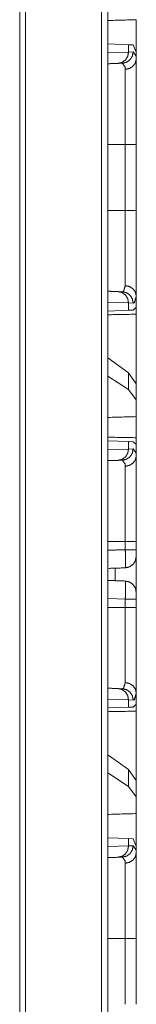
# Model space of a CAD drawing. Units: inches. Extents: x 31 to 95, y 17 to 154.
# Drawn here: x 43 to 43, y 71 to 75 of the extents above; entities that cross this region are included whole.
import ezdxf

# ---------------------------------------------------------------- set-up
doc = ezdxf.new("R2010")
doc.units = ezdxf.units.IN
doc.header["$MEASUREMENT"] = 0
doc.layers.add('customer front', color=7, linetype='Continuous', true_color=0xffffff)

msp = doc.modelspace()

# ---------------------------------------------------------------- linework, layer by layer
at = {"layer": 'customer front', "color": 2, "linetype": 'Continuous', "lineweight": 18}
for p, q in [((43.1121, 21.3589), (43.1121, 109.4377)), ((42.7517, 21.4202), (42.7517, 109.385)), ((42.7774, 109.3893), (42.7774, 21.4159)), ((43.1397, 75.1131), (43.2309, 75.1099)), ((43.2309, 75.1099), (43.2309, 75.0775)), ((43.2309, 75.1099), (43.251, 75.1092)), ((43.251, 75.1092), (43.265, 75.0766)), ((43.1397, 75.0743), (43.2309, 75.0775)), ((43.2309, 75.0775), (43.2514, 75.0782)), ((43.265, 75.0475), (43.265, 75.0766)), ((43.2038, 75.0282), (43.1844, 75.0275)), ((43.2167, 74.3793), (43.2167, 74.6697)), ((43.265, 74.6697), (43.265, 74.3793)), ((43.1844, 74.0215), (43.2038, 74.0208)), ((43.2309, 73.9715), (43.1397, 73.9747)), ((43.2514, 73.9708), (43.2309, 73.9715)), ((43.2309, 73.9715), (43.2309, 73.9391)), ((43.265, 73.9495), (43.265, 74.0015)), ((43.2309, 73.9391), (43.1397, 73.9359)), ((43.251, 73.9398), (43.2309, 73.9391)), ((43.2621, 73.9494), (43.251, 73.9398)), ((43.265, 73.9495), (43.2621, 73.9494)), ((43.2309, 73.6638), (43.1397, 73.7293)), ((43.2309, 73.5902), (43.1397, 73.6493)), ((43.265, 73.6153), (43.2309, 73.6638)), ((43.2309, 73.6638), (43.2309, 73.5902)), ((43.265, 73.5441), (43.2309, 73.5902)), ((43.265, 73.5441), (43.265, 73.6153)), ((43.265, 73.4702), (43.265, 73.5441)), ((43.265, 73.4702), (43.265, 73.3495)), ((43.1397, 73.3631), (43.2309, 73.3599)), ((43.1397, 73.3243), (43.2309, 73.3275)), ((43.2309, 73.3599), (43.2309, 73.3275)), ((43.2309, 73.3599), (43.251, 73.3592)), ((43.2309, 73.3275), (43.2514, 73.3282)), ((43.251, 73.3592), (43.2621, 73.3496)), ((43.2621, 73.3496), (43.265, 73.3495)), ((43.265, 73.2975), (43.265, 73.3495)), ((43.2038, 73.2782), (43.1844, 73.2775)), ((43.2167, 72.8836), (43.2167, 72.9197)), ((43.265, 72.9197), (43.265, 72.8836)), ((43.2167, 72.6654), (43.1443, 72.6679)), ((43.2167, 72.6293), (43.2167, 72.6654)), ((43.265, 72.6654), (43.265, 72.6293)), ((43.1844, 72.2715), (43.2038, 72.2708)), ((43.265, 72.1995), (43.265, 72.2515)), ((43.2309, 72.2215), (43.1397, 72.2247)), ((43.2514, 72.2208), (43.2309, 72.2215)), ((43.2309, 72.2215), (43.2309, 72.1891)), ((43.2621, 72.1994), (43.251, 72.1898)), ((43.265, 72.1995), (43.2621, 72.1994)), ((43.265, 72.1995), (43.265, 71.7914)), ((43.2309, 72.1891), (43.1397, 72.1859)), ((43.251, 72.1898), (43.2309, 72.1891)), ((43.2309, 71.9138), (43.1397, 71.9793)), ((43.2309, 71.8402), (43.1397, 71.8993)), ((43.265, 71.8653), (43.2309, 71.9138)), ((43.2309, 71.9138), (43.2309, 71.8402)), ((43.265, 71.7941), (43.265, 71.8653)), ((43.265, 71.7941), (43.2309, 71.8402)), ((43.265, 71.7202), (43.265, 71.7941)), ((43.265, 71.7202), (43.265, 71.395)), ((43.1397, 71.6131), (43.2309, 71.6099)), ((43.2309, 71.6099), (43.2309, 71.5775)), ((43.2309, 71.6099), (43.251, 71.6092)), ((43.251, 71.6092), (43.265, 71.5765)), ((43.1397, 71.5743), (43.2309, 71.5775)), ((43.2309, 71.5775), (43.2514, 71.5782)), ((43.265, 71.5475), (43.265, 71.5765)), ((43.2038, 71.5282), (43.1844, 71.5275)), ((43.2167, 70.8793), (43.2167, 71.1697)), ((43.265, 71.1697), (43.265, 70.8793))]:
    msp.add_line(p, q, dxfattribs=at)
for points, knots in [([(43.1397, 109.4548), (43.1397, 109.4544), (43.1397, 21.3503), (43.1397, 20.1928)], [0, 0, 0.000005, 0.987033, 1, 1]), ([(43.265, 75.2202), (43.1397, 75.2166), (43.1397, 75.2166)], [0, 0, 0.999974, 1, 1]), ([(43.265, 75.2202), (43.265, 75.136), (43.265, 74.9734), (43.265, 74.895)], [0, 0, 0.259038, 0.759018, 1, 1]), ([(43.2309, 75.0775), (43.2274, 75.0587), (43.2174, 75.0427), (43.2023, 75.0318), (43.1844, 75.0275)], [0, 0, 0.253991, 0.505568, 0.753971, 1, 1]), ([(43.2038, 75.0282), (43.2221, 75.0325), (43.2375, 75.0434), (43.2478, 75.0594), (43.2513, 75.0782)], [0, 0, 0.248457, 0.497796, 0.748394, 1, 1]), ([(43.2513, 75.0782), (43.2644, 75.0594), (43.265, 75.0475)], [0, 0, 0.658777, 1, 1]), ([(43.2167, 75.0013), (43.2162, 75.0117), (43.2038, 75.0282)], [0, 0, 0.335678, 1, 1]), ([(43.265, 75.0475), (43.2614, 75.0302), (43.251, 75.0154), (43.2353, 75.0053), (43.2167, 75.0013)], [0, 0, 0.240972, 0.487255, 0.740906, 1, 1]), ([(43.265, 75.0475), (43.265, 75.0369), (43.265, 74.9832), (43.265, 74.8816), (43.265, 74.7464), (43.265, 74.6697)], [0, 0, 0.028037, 0.170288, 0.439179, 0.796936, 1, 1]), ([(43.2167, 74.6697), (43.2167, 74.6955), (43.2167, 74.8044), (43.2167, 74.907), (43.2167, 74.9827), (43.2167, 75.0013)], [0, 0, 0.077799, 0.406172, 0.715522, 0.943913, 1, 1]), ([(43.2167, 74.6697), (43.226, 74.6697), (43.2432, 74.6697), (43.2562, 74.6697), (43.2632, 74.6697), (43.265, 74.6697)], [0, 0, 0.192661, 0.547288, 0.816919, 0.962291, 1, 1]), ([(43.2167, 74.0477), (43.2167, 74.1234), (43.2167, 74.2211), (43.2167, 74.2814), (43.2167, 74.3366), (43.2167, 74.3793)], [0, 0, 0.228312, 0.522939, 0.704941, 0.871277, 1, 1]), ([(43.2167, 74.3793), (43.226, 74.3793), (43.2432, 74.3793), (43.2562, 74.3793), (43.2632, 74.3793), (43.265, 74.3793)], [0, 0, 0.192661, 0.547288, 0.816919, 0.962291, 1, 1]), ([(43.265, 74.3793), (43.265, 74.3307), (43.265, 74.1991), (43.265, 74.0877), (43.265, 74.0371), (43.265, 74.0015)], [0, 0, 0.128707, 0.477038, 0.771674, 0.905602, 1, 1]), ([(43.1844, 74.0215), (43.2023, 74.0172), (43.2174, 74.0063), (43.2274, 73.9903), (43.2309, 73.9715)], [0, 0, 0.246056, 0.494416, 0.746001, 1, 1]), ([(43.2038, 74.0208), (43.2088, 74.0219), (43.2167, 74.0477)], [0, 0, 0.16142, 1, 1]), ([(43.2038, 74.0208), (43.2221, 74.0165), (43.2375, 74.0056), (43.2478, 73.9896), (43.2513, 73.9708)], [0, 0, 0.248487, 0.497787, 0.748467, 1, 1]), ([(43.265, 74.0015), (43.2614, 74.0188), (43.251, 74.0336), (43.2353, 74.0437), (43.2167, 74.0477)], [0, 0, 0.240965, 0.48724, 0.740932, 1, 1]), ([(43.265, 74.0015), (43.2567, 73.9721), (43.2513, 73.9708)], [0, 0, 0.847847, 1, 1]), ([(43.265, 73.9495), (43.265, 73.9406), (43.265, 73.9266), (43.265, 73.9217)], [0, 0, 0.321629, 0.821629, 1, 1]), ([(43.265, 73.9495), (43.265, 73.7995), (43.265, 73.5954), (43.265, 73.5414)], [0, 0, 0.367546, 0.867546, 1, 1]), ([(43.1397, 73.9194), (43.1397, 73.9194), (43.265, 73.9217)], [0, 0, 0.000026, 1, 1]), ([(43.265, 73.7605), (43.265, 73.5622), (43.265, 72.8702), (43.265, 72.3765)], [0, 0, 0.143252, 0.643255, 1, 1]), ([(43.265, 73.4702), (43.1442, 73.4667), (43.1442, 73.4667)], [0, 0, 0.999946, 1, 1]), ([(43.265, 73.3773), (43.1397, 73.3796), (43.1397, 73.3796)], [0, 0, 0.999974, 1, 1]), ([(43.265, 73.3773), (43.265, 73.3724), (43.265, 73.3585), (43.265, 73.3495)], [0, 0, 0.178329, 0.678212, 1, 1]), ([(43.2309, 73.3275), (43.2274, 73.3087), (43.2174, 73.2927), (43.2023, 73.2818), (43.1844, 73.2775)], [0, 0, 0.253991, 0.505568, 0.753971, 1, 1]), ([(43.2038, 73.2782), (43.2221, 73.2825), (43.2375, 73.2934), (43.2478, 73.3094), (43.2513, 73.3282)], [0, 0, 0.248457, 0.497796, 0.748394, 1, 1]), ([(43.2513, 73.3282), (43.2644, 73.3094), (43.265, 73.2975)], [0, 0, 0.658777, 1, 1]), ([(43.2167, 73.2513), (43.2162, 73.2617), (43.2038, 73.2782)], [0, 0, 0.335678, 1, 1]), ([(43.2167, 73.2513), (43.2353, 73.2553), (43.251, 73.2654), (43.2614, 73.2802), (43.265, 73.2975)], [0, 0, 0.259094, 0.512745, 0.759028, 1, 1]), ([(43.265, 73.2975), (43.265, 73.2869), (43.265, 73.2332), (43.265, 73.1316), (43.265, 72.9964), (43.265, 72.9197)], [0, 0, 0.028037, 0.170288, 0.439179, 0.796936, 1, 1]), ([(43.2167, 72.9197), (43.2167, 72.9455), (43.2167, 73.0544), (43.2167, 73.157), (43.2167, 73.2327), (43.2167, 73.2513)], [0, 0, 0.077799, 0.406172, 0.715522, 0.943913, 1, 1]), ([(43.2167, 72.9197), (43.226, 72.9197), (43.2432, 72.9197), (43.2562, 72.9197), (43.2632, 72.9197), (43.265, 72.9197)], [0, 0, 0.192661, 0.547288, 0.816919, 0.962291, 1, 1]), ([(43.2167, 72.8036), (43.2169, 72.805), (43.2171, 72.8064), (43.2172, 72.8081), (43.2173, 72.8097), (43.2175, 72.8224), (43.2175, 72.8247), (43.2175, 72.8271), (43.2173, 72.8498), (43.2167, 72.8836)], [0, 0, 0.017346, 0.034616, 0.055632, 0.076731, 0.234558, 0.263939, 0.293402, 0.577534, 1, 1]), ([(43.265, 72.8836), (43.2614, 72.8836), (43.251, 72.8836), (43.2353, 72.8836), (43.2167, 72.8836)], [0, 0, 0.075418, 0.290812, 0.614679, 1, 1]), ([(43.2167, 72.8036), (43.2353, 72.8079), (43.251, 72.8189), (43.2614, 72.8349), (43.265, 72.8546), (43.265, 72.8606), (43.265, 72.8709), (43.265, 72.8836)], [0, 0, 0.17953, 0.359065, 0.53859, 0.727494, 0.783906, 0.880683, 1, 1]), ([(43.265, 72.8836), (43.265, 72.8709), (43.265, 72.8606), (43.265, 72.8546), (43.265, 72.8536)], [0, 0, 0.422927, 0.765957, 0.965914, 1, 1]), ([(43.2614, 72.8349), (43.251, 72.8189), (43.2353, 72.8079), (43.2167, 72.8036)], [0, 0, 0.333261, 0.666635, 1, 1]), ([(43.2167, 72.6654), (43.2171, 72.6861), (43.2173, 72.696), (43.2175, 72.7168), (43.2175, 72.7194), (43.2175, 72.7219), (43.2173, 72.7378), (43.2167, 72.7454)], [0, 0, 0.258811, 0.382467, 0.642462, 0.674615, 0.706767, 0.905794, 1, 1]), ([(43.2614, 72.7141), (43.251, 72.7301), (43.2353, 72.7411), (43.2167, 72.7454)], [0, 0, 0.333325, 0.666635, 1, 1]), ([(43.265, 72.6654), (43.265, 72.6693), (43.265, 72.6789), (43.265, 72.6886), (43.265, 72.6926), (43.2614, 72.7141), (43.251, 72.7301), (43.2353, 72.7411), (43.2167, 72.7454)], [0, 0, 0.036516, 0.127256, 0.218547, 0.255676, 0.461288, 0.640865, 0.820418, 1, 1]), ([(43.265, 72.6954), (43.265, 72.694), (43.265, 72.6886), (43.265, 72.6789), (43.265, 72.6732), (43.265, 72.6654)], [0, 0, 0.046895, 0.225575, 0.549066, 0.740773, 1, 1]), ([(43.265, 72.6654), (43.2614, 72.6654), (43.251, 72.6654), (43.2353, 72.6654), (43.2167, 72.6654)], [0, 0, 0.075418, 0.290812, 0.614679, 1, 1]), ([(43.2167, 72.2977), (43.2167, 72.3734), (43.2167, 72.4711), (43.2167, 72.5314), (43.2167, 72.5866), (43.2167, 72.6293)], [0, 0, 0.228312, 0.522939, 0.704941, 0.871277, 1, 1]), ([(43.265, 72.6293), (43.2614, 72.6293), (43.251, 72.6293), (43.2353, 72.6293), (43.2167, 72.6293)], [0, 0, 0.075418, 0.290812, 0.614679, 1, 1]), ([(43.265, 72.6293), (43.265, 72.5807), (43.265, 72.4491), (43.265, 72.3377), (43.265, 72.2871), (43.265, 72.2515)], [0, 0, 0.128707, 0.477055, 0.771674, 0.905602, 1, 1]), ([(43.2038, 72.2708), (43.2088, 72.2719), (43.2167, 72.2977)], [0, 0, 0.16142, 1, 1]), ([(43.265, 72.2515), (43.2614, 72.2688), (43.251, 72.2836), (43.2353, 72.2937), (43.2167, 72.2977)], [0, 0, 0.240965, 0.48724, 0.740932, 1, 1]), ([(43.1844, 72.2715), (43.2023, 72.2672), (43.2174, 72.2563), (43.2274, 72.2403), (43.2309, 72.2215)], [0, 0, 0.246041, 0.494436, 0.745932, 1, 1]), ([(43.2038, 72.2708), (43.2221, 72.2665), (43.2375, 72.2556), (43.2478, 72.2396), (43.2513, 72.2208)], [0, 0, 0.248493, 0.497848, 0.748462, 1, 1]), ([(43.265, 72.2515), (43.2567, 72.2221), (43.2513, 72.2208)], [0, 0, 0.847847, 1, 1]), ([(43.265, 72.1995), (43.265, 72.1906), (43.265, 72.1766), (43.265, 72.1717)], [0, 0, 0.321629, 0.821863, 1, 1]), ([(43.1397, 72.1694), (43.1397, 72.1694), (43.265, 72.1717)], [0, 0, 0.000026, 1, 1]), ([(43.265, 71.7202), (43.1397, 71.7166), (43.1397, 71.7166)], [0, 0, 0.999974, 1, 1]), ([(43.2309, 71.5775), (43.2274, 71.5587), (43.2174, 71.5427), (43.2023, 71.5318), (43.1844, 71.5275)], [0, 0, 0.253986, 0.505558, 0.753956, 1, 1]), ([(43.2513, 71.5782), (43.2478, 71.5594), (43.2375, 71.5434), (43.2221, 71.5325), (43.2038, 71.5282)], [0, 0, 0.251606, 0.502204, 0.751543, 1, 1]), ([(43.2167, 71.5013), (43.2353, 71.5053), (43.251, 71.5154), (43.2614, 71.5302), (43.265, 71.5475)], [0, 0, 0.259046, 0.512715, 0.75897, 1, 1]), ([(43.2513, 71.5782), (43.2644, 71.5594), (43.265, 71.5475)], [0, 0, 0.658901, 1, 1]), ([(43.265, 71.5475), (43.265, 71.5263), (43.265, 71.44), (43.265, 71.3816), (43.265, 71.2464), (43.265, 71.1697)], [0, 0, 0.056107, 0.284515, 0.439189, 0.796922, 1, 1]), ([(43.2167, 71.5013), (43.2162, 71.5117), (43.2038, 71.5282)], [0, 0, 0.335678, 1, 1]), ([(43.2167, 71.1697), (43.2167, 71.1955), (43.2167, 71.25), (43.2167, 71.3557), (43.2167, 71.4449), (43.2167, 71.4921), (43.2167, 71.5013)], [0, 0, 0.077799, 0.241976, 0.560847, 0.829718, 0.971966, 1, 1]), ([(43.265, 71.1697), (43.2614, 71.1697), (43.251, 71.1697), (43.2353, 71.1697), (43.2167, 71.1697)], [0, 0, 0.075418, 0.290812, 0.614679, 1, 1])]:
    msp.add_open_spline(points, degree=1, knots=knots, dxfattribs=at)
for points in [[(43.1844, 75.0275), (43.1397, 75.026)], [(43.1397, 74.6697), (43.2167, 74.6697)], [(43.1397, 74.3793), (43.2167, 74.3793)], [(43.1397, 74.0231), (43.1844, 74.0215)], [(43.1844, 73.2775), (43.1397, 73.276)], [(43.1397, 72.9197), (43.2167, 72.9197)], [(43.1397, 72.8809), (43.2167, 72.8836)], [(43.2167, 72.8036), (43.1443, 72.8011)], [(43.1715, 72.747), (43.1715, 72.8021)], [(43.1397, 72.748), (43.2167, 72.7454)], [(43.1397, 72.6293), (43.2167, 72.6293)], [(43.1397, 72.273), (43.1844, 72.2715)], [(43.1844, 71.5275), (43.1397, 71.526)], [(43.1397, 71.1697), (43.2167, 71.1697)]]:
    msp.add_open_spline(points, degree=1, dxfattribs=at)

doc.saveas('drawing.dxf')
